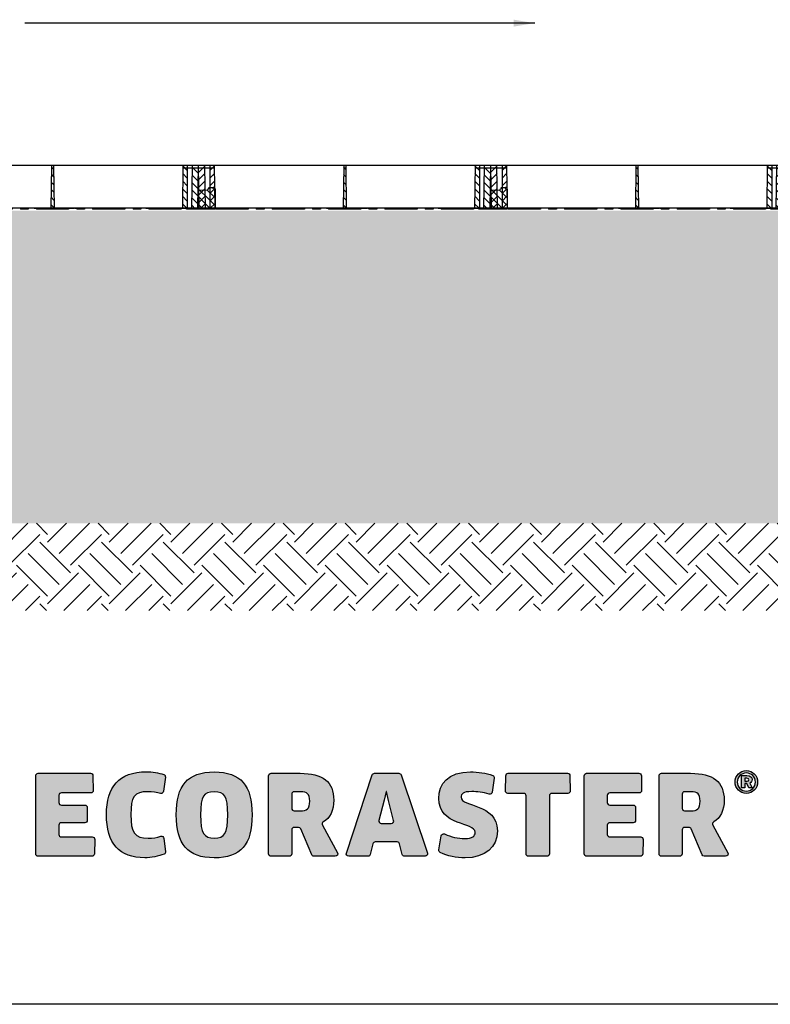
# Model space of a CAD drawing. Units: inches. Extents: x 33 to 169, y 192 to 291.
# Drawn here: x 51 to 84, y 192 to 236 of the extents above; entities that cross this region are included whole.
import ezdxf

# ---------------------------------------------------------------- set-up
doc = ezdxf.new("R2010")
doc.units = ezdxf.units.IN
doc.header["$MEASUREMENT"] = 0
doc.layers.get('0').update_dxf_attribs({"lineweight": 25, "true_color": 0x000000})
for name, color, linetype, lineweight, true_color in [('BASE', 7, 'Continuous', 25, 0x000000), ('ECORASTER', 7, 'Continuous', 25, 0x000000), ('IN SITU', 7, 'Continuous', 25, 0x000000), ('LOGO', 7, 'Continuous', 25, 0x000000), ('SUPPORT', 7, 'Continuous', 25, 0x000000)]:
    doc.layers.add(name, color=color, linetype=linetype, lineweight=lineweight, true_color=true_color)
doc.layers.add('BLOXX', color=7, linetype='Continuous', true_color=0x000000)
doc.styles.add('QCADDimTextStyle', font='txt')
doc.dimstyles.new('QCADDimStyle', dxfattribs={"dimscale": 0.314961, "dimtxt": 3, "dimasz": 3, "dimexe": 1.5, "dimexo": 1.5, "dimgap": 1.5, "dimtad": 1, "dimtoh": 1, "dimdec": 4, "dimzin": 0, "dimdsep": 46, "dimtxsty": 'QCADDimTextStyle', "dimcen": 0.09, "dimclrt": 7, "dimadec": 0, "dimazin": 0, "dimtfac": 1, "dimtdec": 4, "dimtofl": 0, "dimtmove": 0, "dimatfit": 3, "dimfxl": 1, "dimtolj": 1, "dimtzin": 0, "dimarcsym": 0})

# ---------------------------------------------------------------- blocks, each defined once
blk = doc.blocks.new('bloxx. x-sect single')
at = {"color": 0, "linetype": 'Continuous'}
for p, q in [((0, 0), (-13.178, 0)), ((-13.144, -1.929), (-13.178, 0)), ((-12.868, -1.929), (-12.902, 0)), ((-0.309, -1.929), (-0.276, 0)), ((-0.034, -1.929), (0, 0)), ((-12.468, -0.118), (-13.178, -0.118)), ((-6.542, -0.118), (-6.635, -0.118)), ((0, -0.118), (-0.71, -0.118)), ((-0.034, -1.929), (-13.144, -1.929)), ((-12.986, -1.969), (-12.986, -1.929)), ((-12.632, -1.969), (-12.986, -1.969)), ((-12.632, -1.969), (-12.632, -1.929)), ((-12.396, -1.929), (-12.396, -1.969)), ((-10.939, -1.969), (-12.396, -1.969)), ((-12.219, -1.969), (-12.219, -1.929)), ((-11.116, -1.969), (-11.116, -1.929)), ((-10.939, -1.929), (-10.939, -1.969)), ((-10.575, -1.929), (-10.575, -1.969)), ((-10.221, -1.969), (-10.575, -1.969)), ((-10.221, -1.929), (-10.221, -1.969)), ((-9.857, -1.929), (-9.857, -1.969)), ((-8.4, -1.969), (-9.856, -1.969)), ((-9.679, -1.969), (-9.679, -1.929)), ((-8.577, -1.969), (-8.577, -1.929)), ((-8.4, -1.929), (-8.4, -1.969)), ((-8.036, -1.929), (-8.036, -1.969)), ((-7.681, -1.969), (-8.036, -1.969)), ((-7.681, -1.929), (-7.681, -1.969)), ((-7.416, -1.929), (-7.416, -1.937)), ((-7.319, -1.937), (-7.416, -1.937)), ((-7.317, -1.929), (-7.317, -1.969)), ((-5.861, -1.969), (-7.317, -1.969)), ((-7.14, -1.969), (-7.14, -1.929)), ((-6.038, -1.969), (-6.038, -1.929)), ((-5.86, -1.929), (-5.86, -1.969)), ((-5.857, -1.929), (-5.857, -1.937)), ((-5.849, -1.937), (-5.857, -1.937)), ((-5.849, -1.929), (-5.849, -1.937)), ((-5.84, -1.929), (-5.84, -1.937)), ((-5.721, -1.937), (-5.84, -1.937)), ((-5.834, -1.929), (-5.834, -1.937)), ((-5.812, -1.929), (-5.812, -1.937)), ((-5.788, -1.929), (-5.788, -1.937)), ((-5.777, -1.929), (-5.777, -1.937)), ((-5.767, -1.929), (-5.767, -1.937)), ((-5.74, -1.929), (-5.74, -1.937)), ((-5.721, -1.929), (-5.721, -1.937)), ((-5.717, -1.929), (-5.717, -1.937)), ((-5.715, -1.929), (-5.715, -1.937)), ((-5.596, -1.937), (-5.715, -1.937)), ((-5.709, -1.929), (-5.709, -1.937)), ((-5.688, -1.929), (-5.688, -1.937)), ((-5.663, -1.929), (-5.663, -1.937)), ((-5.653, -1.929), (-5.653, -1.937)), ((-5.642, -1.929), (-5.642, -1.937)), ((-5.615, -1.929), (-5.615, -1.937)), ((-5.596, -1.929), (-5.596, -1.937)), ((-5.592, -1.929), (-5.592, -1.937)), ((-5.565, -1.929), (-5.565, -1.937)), ((-5.498, -1.937), (-5.565, -1.937)), ((-5.556, -1.929), (-5.556, -1.937)), ((-5.532, -1.929), (-5.532, -1.937)), ((-5.508, -1.929), (-5.508, -1.937)), ((-5.496, -1.929), (-5.496, -1.969)), ((-5.142, -1.969), (-5.496, -1.969)), ((-5.142, -1.929), (-5.142, -1.969)), ((-4.778, -1.929), (-4.778, -1.969)), ((-3.321, -1.969), (-4.778, -1.969)), ((-4.601, -1.969), (-4.601, -1.929)), ((-3.498, -1.969), (-3.498, -1.929)), ((-3.321, -1.929), (-3.321, -1.969)), ((-2.957, -1.929), (-2.957, -1.969)), ((-2.603, -1.969), (-2.957, -1.969)), ((-2.603, -1.929), (-2.603, -1.969)), ((-2.376, -1.929), (-2.376, -1.937)), ((-2.248, -1.937), (-2.376, -1.937)), ((-2.35, -1.929), (-2.35, -1.937)), ((-2.318, -1.929), (-2.318, -1.937)), ((-2.311, -1.929), (-2.311, -1.937)), ((-2.304, -1.929), (-2.304, -1.937)), ((-2.272, -1.929), (-2.272, -1.937)), ((-2.248, -1.929), (-2.248, -1.937)), ((-2.238, -1.929), (-2.238, -1.969)), ((-0.782, -1.969), (-2.238, -1.969)), ((-2.061, -1.969), (-2.061, -1.929)), ((-0.959, -1.969), (-0.959, -1.929)), ((-0.782, -1.929), (-0.782, -1.969)), ((-0.753, -1.937), (-0.782, -1.937)), ((-0.77, -1.929), (-0.77, -1.937)), ((-0.753, -1.929), (-0.753, -1.937)), ((-0.738, -1.929), (-0.738, -1.937)), ((-0.565, -1.937), (-0.738, -1.937)), ((-0.716, -1.929), (-0.716, -1.937)), ((-0.69, -1.929), (-0.69, -1.937)), ((-0.676, -1.929), (-0.676, -1.937)), ((-0.661, -1.929), (-0.661, -1.937)), ((-0.635, -1.929), (-0.635, -1.937)), ((-0.615, -1.929), (-0.615, -1.937)), ((-0.565, -1.929), (-0.565, -1.937)), ((-0.545, -1.969), (-0.545, -1.929)), ((-0.191, -1.969), (-0.545, -1.969)), ((-0.191, -1.969), (-0.191, -1.929))]:
    blk.add_line(p, q, dxfattribs=at)
at = {"color": 0}
for p, q in [((-12.902, -0.022), (-13.172, -0.293)), ((-12.896, -0.361), (-13.167, -0.632)), ((-12.463, -0.017), (-12.667, -0.221)), ((-12.465, -0.363), (-12.667, -0.566)), ((-6.639, -0.407), (-6.538, -0.508)), ((-6.635, -0.066), (-6.542, -0.158)), ((-0.714, -0.017), (-0.51, -0.221)), ((-0.714, -0.362), (-0.51, -0.566)), ((-0.283, -0.434), (-0.012, -0.705)), ((-0.277, -0.095), (-0.006, -0.366)), ((-12.89, -0.701), (-13.161, -0.971)), ((-12.46, -0.704), (-12.667, -0.911)), ((-6.643, -0.747), (-6.533, -0.857)), ((-0.717, -0.704), (-0.51, -0.911)), ((-0.289, -0.773), (0.746, -1.808)), ((-12.884, -1.04), (-13.155, -1.31)), ((-12.456, -1.045), (-12.667, -1.256)), ((-6.647, -1.088), (-6.529, -1.206)), ((-0.721, -1.045), (-0.51, -1.256)), ((-0.295, -1.112), (0.555, -1.962)), ((-0.019, -1.103), (0.404, -1.104)), ((0.386, -1.104), (0.746, -1.463)), ((0.513, -0.986), (0.66, -0.986)), ((0.614, -0.986), (0.746, -1.118)), ((0.746, -1.073), (0.746, -1.969)), ((-12.878, -1.379), (-13.149, -1.65)), ((-12.872, -1.718), (-13.083, -1.929)), ((-12.452, -1.386), (-12.667, -1.601)), ((-12.448, -1.727), (-12.65, -1.929)), ((-6.655, -1.77), (-6.52, -1.905)), ((-6.651, -1.429), (-6.525, -1.556)), ((-0.73, -1.727), (-0.527, -1.929)), ((-0.726, -1.386), (-0.51, -1.601)), ((-0.301, -1.451), (0.21, -1.962)), ((-0.307, -1.79), (-0.135, -1.962))]:
    blk.add_line(p, q, dxfattribs=at)
for centre, radius, start, end in [((0.357, -1.038), 0.08, 305.59, 350.347), ((0.514, -1.065), 0.0784, 90.2465, 170.4683), ((0.668, -1.065), 0.0787, 354.3348, 95.6676)]:
    blk.add_arc(centre, radius, start, end, dxfattribs=at)
at = {"layer": 'BLOXX', "color": 0, "ltscale": 10}
for points in [[(-12.667, 0), (-12.667, -1.929)], [(-12.469, 0), (-12.445, -1.929)], [(-6.634, 0), (-6.657, -1.929)], [(-6.544, 0), (-6.52, -1.929)], [(-0.709, 0), (-0.732, -1.929)], [(-0.51, 0), (-0.51, -1.929)], [(0.746, -1.969), (-0.191, -1.969)]]:
    blk.add_lwpolyline(points, dxfattribs=at)
blk = doc.blocks.new('Block_0')
at = {"layer": 'ECORASTER', "true_color": 0x4d4d4c, "transparency": 33554687}
h = blk.add_hatch(color=59, dxfattribs=at)
edge = h.paths.add_edge_path(flags=0)
edge.add_spline(control_points=[(3.7682, -0.0926), (3.7457, -0.0926), (3.7271, -0.074), (3.7271, -0.0518), (3.7271, -0.0291), (3.7457, -0.011), (3.7682, -0.011), (3.7907, -0.011), (3.809, -0.0291), (3.809, -0.0518), (3.809, -0.074), (3.7907, -0.0926), (3.7682, -0.0926)], knot_values=[0, 0, 0, 0, 1, 1, 1, 2, 2, 2, 3, 3, 3, 4, 4, 4, 4], degree=3, periodic=0)
edge = h.paths.add_edge_path(flags=0)
edge.add_spline(control_points=[(3.7682, 0), (3.74, 0), (3.7172, -0.0233), (3.7172, -0.0518), (3.7172, -0.08), (3.74, -0.1031), (3.7682, -0.1031), (3.7961, -0.1031), (3.8189, -0.08), (3.8189, -0.0518), (3.8189, -0.0233), (3.7961, 0), (3.7682, 0)], knot_values=[0, 0, 0, 0, 1, 1, 1, 2, 2, 2, 3, 3, 3, 4, 4, 4, 4], degree=3, periodic=0)
h = blk.add_hatch(color=59, dxfattribs=at)
edge = h.paths.add_edge_path(flags=0)
edge.add_spline(control_points=[(0.5746, -0.3867), (0.5746, -0.3867), (0.8169, -0.3867), (0.8169, -0.3867), (0.8229, -0.3867), (0.8277, -0.382), (0.8279, -0.376), (0.8279, -0.376), (0.8294, -0.3106), (0.8294, -0.3106), (0.8295, -0.3044), (0.8246, -0.2994), (0.8184, -0.2994), (0.8184, -0.2994), (0.6789, -0.2994), (0.6789, -0.2994), (0.6728, -0.2994), (0.6679, -0.2945), (0.6679, -0.2884), (0.6679, -0.2884), (0.6679, -0.2465), (0.6679, -0.2465), (0.6679, -0.2404), (0.6728, -0.2355), (0.6789, -0.2355), (0.6789, -0.2355), (0.7847, -0.2355), (0.7847, -0.2355), (0.7908, -0.2355), (0.7957, -0.2306), (0.7957, -0.2246), (0.7957, -0.2246), (0.7957, -0.1666), (0.7957, -0.1666), (0.7957, -0.1606), (0.7908, -0.1557), (0.7847, -0.1557), (0.7847, -0.1557), (0.6789, -0.1557), (0.6789, -0.1557), (0.6728, -0.1557), (0.6679, -0.1508), (0.6679, -0.1447), (0.6679, -0.1447), (0.6679, -0.1117), (0.6679, -0.1117), (0.6679, -0.1057), (0.6728, -0.1008), (0.6789, -0.1008), (0.6789, -0.1008), (0.8115, -0.1008), (0.8115, -0.1008), (0.8176, -0.1008), (0.8226, -0.0958), (0.8224, -0.0896), (0.8224, -0.0896), (0.8213, -0.0232), (0.8213, -0.0232), (0.8212, -0.0172), (0.8163, -0.0124), (0.8104, -0.0124), (0.8104, -0.0124), (0.5746, -0.0124), (0.5746, -0.0124), (0.5685, -0.0124), (0.5636, -0.0173), (0.5636, -0.0234), (0.5636, -0.0234), (0.5636, -0.3758), (0.5636, -0.3758), (0.5636, -0.3818), (0.5685, -0.3867), (0.5746, -0.3867)], knot_values=[0, 0, 0, 0, 1, 1, 1, 2, 2, 2, 3, 3, 3, 4, 4, 4, 5, 5, 5, 6, 6, 6, 7, 7, 7, 8, 8, 8, 9, 9, 9, 10, 10, 10, 11, 11, 11, 12, 12, 12, 13, 13, 13, 14, 14, 14, 15, 15, 15, 16, 16, 16, 17, 17, 17, 18, 18, 18, 19, 19, 19, 20, 20, 20, 21, 21, 21, 22, 22, 22, 23, 23, 23, 24, 24, 24, 24], degree=3, periodic=0)
h = blk.add_hatch(color=59, dxfattribs=at)
edge = h.paths.add_edge_path(flags=0)
edge.add_spline(control_points=[(1.1271, -0.2966), (1.1099, -0.3022), (1.0905, -0.3054), (1.0702, -0.3054), (1.0088, -0.3054), (0.9923, -0.2814), (0.9923, -0.1981), (0.9923, -0.1192), (1.0073, -0.0953), (1.0687, -0.0953), (1.0903, -0.0953), (1.1099, -0.0985), (1.1267, -0.1028), (1.133, -0.1045), (1.1393, -0.1001), (1.1401, -0.0936), (1.1401, -0.0936), (1.1479, -0.0292), (1.1479, -0.0292), (1.1486, -0.0241), (1.1456, -0.0191), (1.1407, -0.0175), (1.1185, -0.0105), (1.0882, -0.0055), (1.0622, -0.0055), (0.9379, -0.0055), (0.8825, -0.0748), (0.8825, -0.1976), (0.8825, -0.3303), (0.9399, -0.3937), (1.0552, -0.3937), (1.0846, -0.3937), (1.1172, -0.3871), (1.1424, -0.377), (1.147, -0.3752), (1.1496, -0.3704), (1.149, -0.3655), (1.149, -0.3655), (1.1413, -0.306), (1.1413, -0.306), (1.1405, -0.2991), (1.1336, -0.2944), (1.1271, -0.2966)], knot_values=[0, 0, 0, 0, 1, 1, 1, 2, 2, 2, 3, 3, 3, 4, 4, 4, 5, 5, 5, 6, 6, 6, 7, 7, 7, 8, 8, 8, 9, 9, 9, 10, 10, 10, 11, 11, 11, 12, 12, 12, 13, 13, 13, 14, 14, 14, 14], degree=3, periodic=0)
h = blk.add_hatch(color=59, dxfattribs=at)
edge = h.paths.add_edge_path(flags=0)
edge.add_spline(control_points=[(1.3676, -0.0963), (1.4155, -0.0963), (1.4295, -0.1147), (1.4295, -0.1996), (1.4295, -0.2839), (1.415, -0.3044), (1.3686, -0.3044), (1.3217, -0.3044), (1.3067, -0.2844), (1.3067, -0.1996), (1.3067, -0.1152), (1.3212, -0.0963), (1.3676, -0.0963)], knot_values=[0, 0, 0, 0, 1, 1, 1, 2, 2, 2, 3, 3, 3, 4, 4, 4, 4], degree=3, periodic=0)
edge = h.paths.add_edge_path(flags=0)
edge.add_spline(control_points=[(1.3681, -0.3937), (1.4884, -0.3937), (1.5392, -0.3343), (1.5392, -0.1996), (1.5392, -0.0678), (1.4884, -0.0065), (1.3681, -0.0065), (1.2478, -0.0065), (1.1969, -0.0678), (1.1969, -0.1996), (1.1969, -0.3313), (1.2493, -0.3937), (1.3681, -0.3937)], knot_values=[0, 0, 0, 0, 1, 1, 1, 2, 2, 2, 3, 3, 3, 4, 4, 4, 4], degree=3, periodic=0)
h = blk.add_hatch(color=59, dxfattribs=at)
edge = h.paths.add_edge_path(flags=0)
edge.add_spline(control_points=[(1.7563, -0.1816), (1.7563, -0.1816), (1.7289, -0.1816), (1.7289, -0.1816), (1.7228, -0.1816), (1.7179, -0.1767), (1.7179, -0.1707), (1.7179, -0.1707), (1.7179, -0.1067), (1.7179, -0.1067), (1.7179, -0.1007), (1.7228, -0.0958), (1.7289, -0.0958), (1.7289, -0.0958), (1.7573, -0.0958), (1.7573, -0.0958), (1.7883, -0.0958), (1.7988, -0.1048), (1.7988, -0.1377), (1.7988, -0.1741), (1.7873, -0.1816), (1.7563, -0.1816)], knot_values=[0, 0, 0, 0, 1, 1, 1, 2, 2, 2, 3, 3, 3, 4, 4, 4, 5, 5, 5, 6, 6, 6, 7, 7, 7, 7], degree=3, periodic=0)
edge = h.paths.add_edge_path(flags=0)
edge.add_spline(control_points=[(1.9238, -0.3706), (1.9238, -0.3706), (1.8565, -0.246), (1.8565, -0.246), (1.8538, -0.241), (1.8553, -0.2344), (1.8604, -0.2316), (1.8906, -0.2147), (1.9075, -0.1792), (1.9075, -0.1337), (1.9075, -0.0499), (1.8566, -0.0124), (1.7563, -0.0124), (1.7563, -0.0124), (1.6246, -0.0124), (1.6246, -0.0124), (1.6185, -0.0124), (1.6136, -0.0173), (1.6136, -0.0234), (1.6136, -0.0234), (1.6136, -0.3758), (1.6136, -0.3758), (1.6136, -0.3818), (1.6185, -0.3867), (1.6246, -0.3867), (1.6246, -0.3867), (1.707, -0.3867), (1.707, -0.3867), (1.713, -0.3867), (1.7179, -0.3818), (1.7179, -0.3758), (1.7179, -0.3758), (1.7179, -0.2674), (1.7179, -0.2674), (1.7179, -0.2614), (1.7228, -0.2565), (1.7289, -0.2565), (1.7289, -0.2565), (1.7486, -0.2565), (1.7486, -0.2565), (1.753, -0.2565), (1.7569, -0.2591), (1.7586, -0.2632), (1.7586, -0.2632), (1.8079, -0.38), (1.8079, -0.38), (1.8096, -0.3841), (1.8136, -0.3867), (1.818, -0.3867), (1.818, -0.3867), (1.9141, -0.3867), (1.9141, -0.3867), (1.9224, -0.3867), (1.9277, -0.3779), (1.9238, -0.3706)], knot_values=[0, 0, 0, 0, 1, 1, 1, 2, 2, 2, 3, 3, 3, 4, 4, 4, 5, 5, 5, 6, 6, 6, 7, 7, 7, 8, 8, 8, 9, 9, 9, 10, 10, 10, 11, 11, 11, 12, 12, 12, 13, 13, 13, 14, 14, 14, 15, 15, 15, 16, 16, 16, 17, 17, 17, 18, 18, 18, 18], degree=3, periodic=0)
h = blk.add_hatch(color=59, dxfattribs=at)
edge = h.paths.add_edge_path(flags=0)
edge.add_spline(control_points=[(2.1669, -0.239), (2.1669, -0.239), (2.1217, -0.239), (2.1217, -0.239), (2.1146, -0.239), (2.1094, -0.2323), (2.1111, -0.2253), (2.1111, -0.2253), (2.1346, -0.1342), (2.1346, -0.1342), (2.1346, -0.1342), (2.1441, -0.0948), (2.1441, -0.0948), (2.1441, -0.0948), (2.1456, -0.0948), (2.1456, -0.0948), (2.1456, -0.0948), (2.1545, -0.1347), (2.1545, -0.1347), (2.1545, -0.1347), (2.1775, -0.2254), (2.1775, -0.2254), (2.1793, -0.2323), (2.1741, -0.239), (2.1669, -0.239)], knot_values=[0, 0, 0, 0, 1, 1, 1, 2, 2, 2, 3, 3, 3, 4, 4, 4, 5, 5, 5, 6, 6, 6, 7, 7, 7, 8, 8, 8, 8], degree=3, periodic=0)
edge = h.paths.add_edge_path(flags=0)
edge.add_spline(control_points=[(2.211, -0.0199), (2.2094, -0.0154), (2.2053, -0.0124), (2.2006, -0.0124), (2.2006, -0.0124), (2.0916, -0.0124), (2.0916, -0.0124), (2.0869, -0.0124), (2.0827, -0.0155), (2.0812, -0.0199), (2.0812, -0.0199), (1.9642, -0.3723), (1.9642, -0.3723), (1.9618, -0.3794), (1.9671, -0.3867), (1.9746, -0.3867), (1.9746, -0.3867), (2.0612, -0.3867), (2.0612, -0.3867), (2.0662, -0.3867), (2.0706, -0.3833), (2.0718, -0.3785), (2.0718, -0.3785), (2.0841, -0.3306), (2.0841, -0.3306), (2.0853, -0.3257), (2.0897, -0.3223), (2.0947, -0.3223), (2.0947, -0.3223), (2.1935, -0.3223), (2.1935, -0.3223), (2.1985, -0.3223), (2.2028, -0.3257), (2.2041, -0.3306), (2.2041, -0.3306), (2.2163, -0.3785), (2.2163, -0.3785), (2.2176, -0.3833), (2.2219, -0.3867), (2.2269, -0.3867), (2.2269, -0.3867), (2.3194, -0.3867), (2.3194, -0.3867), (2.3269, -0.3867), (2.3322, -0.3794), (2.3298, -0.3723), (2.3298, -0.3723), (2.211, -0.0199), (2.211, -0.0199)], knot_values=[0, 0, 0, 0, 1, 1, 1, 2, 2, 2, 3, 3, 3, 4, 4, 4, 5, 5, 5, 6, 6, 6, 7, 7, 7, 8, 8, 8, 9, 9, 9, 10, 10, 10, 11, 11, 11, 12, 12, 12, 13, 13, 13, 14, 14, 14, 15, 15, 15, 16, 16, 16, 16], degree=3, periodic=0)
h = blk.add_hatch(color=59, dxfattribs=at)
edge = h.paths.add_edge_path(flags=0)
edge.add_spline(control_points=[(2.4814, -0.1202), (2.4814, -0.1058), (2.4894, -0.0948), (2.5298, -0.0948), (2.553, -0.0948), (2.5804, -0.0986), (2.6087, -0.106), (2.615, -0.1076), (2.6215, -0.1035), (2.6224, -0.097), (2.6224, -0.097), (2.6314, -0.0338), (2.6314, -0.0338), (2.6321, -0.0286), (2.6292, -0.0236), (2.6243, -0.0219), (2.595, -0.0118), (2.5579, -0.006), (2.5238, -0.006), (2.4235, -0.006), (2.3811, -0.0599), (2.3811, -0.1257), (2.3811, -0.252), (2.5453, -0.2325), (2.5453, -0.2784), (2.5453, -0.2969), (2.5323, -0.3069), (2.4989, -0.3069), (2.4672, -0.3069), (2.4366, -0.2993), (2.4069, -0.2862), (2.4002, -0.2832), (2.3925, -0.2872), (2.3914, -0.2944), (2.3914, -0.2944), (2.3818, -0.3582), (2.3818, -0.3582), (2.3811, -0.363), (2.3835, -0.3678), (2.3879, -0.3698), (2.4204, -0.3851), (2.4595, -0.3937), (2.4999, -0.3937), (2.5902, -0.3937), (2.6451, -0.3468), (2.6451, -0.2719), (2.6451, -0.1457), (2.4814, -0.1666), (2.4814, -0.1202)], knot_values=[0, 0, 0, 0, 1, 1, 1, 2, 2, 2, 3, 3, 3, 4, 4, 4, 5, 5, 5, 6, 6, 6, 7, 7, 7, 8, 8, 8, 9, 9, 9, 10, 10, 10, 11, 11, 11, 12, 12, 12, 13, 13, 13, 14, 14, 14, 15, 15, 15, 16, 16, 16, 16], degree=3, periodic=0)
h = blk.add_hatch(color=59, dxfattribs=at)
edge = h.paths.add_edge_path(flags=0)
edge.add_spline(control_points=[(2.9613, -0.0124), (2.9613, -0.0124), (2.6942, -0.0124), (2.6942, -0.0124), (2.6883, -0.0124), (2.6834, -0.0172), (2.6833, -0.0231), (2.6833, -0.0231), (2.6818, -0.0916), (2.6818, -0.0916), (2.6816, -0.0977), (2.6866, -0.1028), (2.6927, -0.1028), (2.6927, -0.1028), (2.7639, -0.1028), (2.7639, -0.1028), (2.77, -0.1028), (2.7749, -0.1077), (2.7749, -0.1137), (2.7749, -0.1137), (2.7749, -0.3758), (2.7749, -0.3758), (2.7749, -0.3818), (2.7798, -0.3867), (2.7858, -0.3867), (2.7858, -0.3867), (2.8692, -0.3867), (2.8692, -0.3867), (2.8752, -0.3867), (2.8801, -0.3818), (2.8801, -0.3758), (2.8801, -0.3758), (2.8801, -0.1137), (2.8801, -0.1137), (2.8801, -0.1077), (2.885, -0.1028), (2.8911, -0.1028), (2.8911, -0.1028), (2.9628, -0.1028), (2.9628, -0.1028), (2.9689, -0.1028), (2.9739, -0.0977), (2.9737, -0.0916), (2.9737, -0.0916), (2.9722, -0.0231), (2.9722, -0.0231), (2.9721, -0.0172), (2.9672, -0.0124), (2.9613, -0.0124)], knot_values=[0, 0, 0, 0, 1, 1, 1, 2, 2, 2, 3, 3, 3, 4, 4, 4, 5, 5, 5, 6, 6, 6, 7, 7, 7, 8, 8, 8, 9, 9, 9, 10, 10, 10, 11, 11, 11, 12, 12, 12, 13, 13, 13, 14, 14, 14, 15, 15, 15, 16, 16, 16, 16], degree=3, periodic=0)
h = blk.add_hatch(color=59, dxfattribs=at)
edge = h.paths.add_edge_path(flags=0)
edge.add_spline(control_points=[(3.2916, -0.2994), (3.2916, -0.2994), (3.1521, -0.2994), (3.1521, -0.2994), (3.146, -0.2994), (3.1411, -0.2945), (3.1411, -0.2884), (3.1411, -0.2884), (3.1411, -0.2465), (3.1411, -0.2465), (3.1411, -0.2404), (3.146, -0.2355), (3.1521, -0.2355), (3.1521, -0.2355), (3.2579, -0.2355), (3.2579, -0.2355), (3.264, -0.2355), (3.2689, -0.2306), (3.2689, -0.2246), (3.2689, -0.2246), (3.2689, -0.1666), (3.2689, -0.1666), (3.2689, -0.1606), (3.264, -0.1557), (3.2579, -0.1557), (3.2579, -0.1557), (3.1521, -0.1557), (3.1521, -0.1557), (3.146, -0.1557), (3.1411, -0.1508), (3.1411, -0.1447), (3.1411, -0.1447), (3.1411, -0.1117), (3.1411, -0.1117), (3.1411, -0.1057), (3.146, -0.1008), (3.1521, -0.1008), (3.1521, -0.1008), (3.2847, -0.1008), (3.2847, -0.1008), (3.2908, -0.1008), (3.2957, -0.0958), (3.2956, -0.0896), (3.2956, -0.0896), (3.2945, -0.0232), (3.2945, -0.0232), (3.2944, -0.0172), (3.2895, -0.0124), (3.2836, -0.0124), (3.2836, -0.0124), (3.0478, -0.0124), (3.0478, -0.0124), (3.0417, -0.0124), (3.0368, -0.0173), (3.0368, -0.0234), (3.0368, -0.0234), (3.0368, -0.3758), (3.0368, -0.3758), (3.0368, -0.3818), (3.0417, -0.3867), (3.0478, -0.3867), (3.0478, -0.3867), (3.2901, -0.3867), (3.2901, -0.3867), (3.2961, -0.3867), (3.3009, -0.382), (3.3011, -0.376), (3.3011, -0.376), (3.3026, -0.3106), (3.3026, -0.3106), (3.3027, -0.3044), (3.2978, -0.2994), (3.2916, -0.2994)], knot_values=[0, 0, 0, 0, 1, 1, 1, 2, 2, 2, 3, 3, 3, 4, 4, 4, 5, 5, 5, 6, 6, 6, 7, 7, 7, 8, 8, 8, 9, 9, 9, 10, 10, 10, 11, 11, 11, 12, 12, 12, 13, 13, 13, 14, 14, 14, 15, 15, 15, 16, 16, 16, 17, 17, 17, 18, 18, 18, 19, 19, 19, 20, 20, 20, 21, 21, 21, 22, 22, 22, 23, 23, 23, 24, 24, 24, 24], degree=3, periodic=0)
h = blk.add_hatch(color=59, dxfattribs=at)
edge = h.paths.add_edge_path(flags=0)
edge.add_spline(control_points=[(3.5169, -0.1816), (3.5169, -0.1816), (3.4894, -0.1816), (3.4894, -0.1816), (3.4834, -0.1816), (3.4785, -0.1767), (3.4785, -0.1707), (3.4785, -0.1707), (3.4785, -0.1067), (3.4785, -0.1067), (3.4785, -0.1007), (3.4834, -0.0958), (3.4894, -0.0958), (3.4894, -0.0958), (3.5179, -0.0958), (3.5179, -0.0958), (3.5488, -0.0958), (3.5593, -0.1048), (3.5593, -0.1377), (3.5593, -0.1741), (3.5478, -0.1816), (3.5169, -0.1816)], knot_values=[0, 0, 0, 0, 1, 1, 1, 2, 2, 2, 3, 3, 3, 4, 4, 4, 5, 5, 5, 6, 6, 6, 7, 7, 7, 7], degree=3, periodic=0)
edge = h.paths.add_edge_path(flags=0)
edge.add_spline(control_points=[(3.6171, -0.246), (3.6144, -0.241), (3.6159, -0.2344), (3.6209, -0.2316), (3.6511, -0.2147), (3.6681, -0.1792), (3.6681, -0.1337), (3.6681, -0.0499), (3.6172, -0.0124), (3.5169, -0.0124), (3.5169, -0.0124), (3.3851, -0.0124), (3.3851, -0.0124), (3.3791, -0.0124), (3.3742, -0.0173), (3.3742, -0.0234), (3.3742, -0.0234), (3.3742, -0.3758), (3.3742, -0.3758), (3.3742, -0.3818), (3.3791, -0.3867), (3.3851, -0.3867), (3.3851, -0.3867), (3.4675, -0.3867), (3.4675, -0.3867), (3.4736, -0.3867), (3.4785, -0.3818), (3.4785, -0.3758), (3.4785, -0.3758), (3.4785, -0.2674), (3.4785, -0.2674), (3.4785, -0.2614), (3.4834, -0.2565), (3.4894, -0.2565), (3.4894, -0.2565), (3.5091, -0.2565), (3.5091, -0.2565), (3.5135, -0.2565), (3.5175, -0.2591), (3.5192, -0.2632), (3.5192, -0.2632), (3.5685, -0.38), (3.5685, -0.38), (3.5702, -0.3841), (3.5741, -0.3867), (3.5785, -0.3867), (3.5785, -0.3867), (3.6747, -0.3867), (3.6747, -0.3867), (3.683, -0.3867), (3.6883, -0.3779), (3.6843, -0.3706), (3.6843, -0.3706), (3.6171, -0.246), (3.6171, -0.246)], knot_values=[0, 0, 0, 0, 1, 1, 1, 2, 2, 2, 3, 3, 3, 4, 4, 4, 5, 5, 5, 6, 6, 6, 7, 7, 7, 8, 8, 8, 9, 9, 9, 10, 10, 10, 11, 11, 11, 12, 12, 12, 13, 13, 13, 14, 14, 14, 15, 15, 15, 16, 16, 16, 17, 17, 17, 18, 18, 18, 18], degree=3, periodic=0)
h = blk.add_hatch(color=59, dxfattribs=at)
edge = h.paths.add_edge_path(flags=0)
edge.add_spline(control_points=[(3.7717, -0.0482), (3.7717, -0.0482), (3.7605, -0.0482), (3.7605, -0.0482), (3.7605, -0.0482), (3.7605, -0.0351), (3.7605, -0.0351), (3.7605, -0.0351), (3.7709, -0.0351), (3.7709, -0.0351), (3.777, -0.0351), (3.7794, -0.0376), (3.7794, -0.0417), (3.7794, -0.0455), (3.777, -0.0482), (3.7717, -0.0482)], knot_values=[0, 0, 0, 0, 1, 1, 1, 2, 2, 2, 3, 3, 3, 4, 4, 4, 5, 5, 5, 5], degree=3, periodic=0)
edge = h.paths.add_edge_path(flags=0)
edge.add_spline(control_points=[(3.7937, -0.0408), (3.7937, -0.0301), (3.7874, -0.0227), (3.7706, -0.0227), (3.7706, -0.0227), (3.7457, -0.0227), (3.7457, -0.0227), (3.7457, -0.0227), (3.7457, -0.0784), (3.7457, -0.0784), (3.7457, -0.0784), (3.7605, -0.0784), (3.7605, -0.0784), (3.7605, -0.0784), (3.7605, -0.0581), (3.7605, -0.0581), (3.7605, -0.0581), (3.7701, -0.0581), (3.7701, -0.0581), (3.7701, -0.0581), (3.7791, -0.0784), (3.7791, -0.0784), (3.7791, -0.0784), (3.7948, -0.0784), (3.7948, -0.0784), (3.7948, -0.0784), (3.7838, -0.0562), (3.7838, -0.0562), (3.7904, -0.0537), (3.7937, -0.0477), (3.7937, -0.0408)], knot_values=[0, 0, 0, 0, 1, 1, 1, 2, 2, 2, 3, 3, 3, 4, 4, 4, 5, 5, 5, 6, 6, 6, 7, 7, 7, 8, 8, 8, 9, 9, 9, 10, 10, 10, 10], degree=3, periodic=0)
at = {"layer": 'ECORASTER'}
for points, knots in [([(3.7682, 0), (3.74, 0), (3.7172, -0.0233), (3.7172, -0.0518), (3.7172, -0.08), (3.74, -0.1031), (3.7682, -0.1031), (3.7961, -0.1031), (3.8189, -0.08), (3.8189, -0.0518), (3.8189, -0.0233), (3.7961, 0), (3.7682, 0)], [0, 0, 0, 0, 1, 1, 1, 2, 2, 2, 3, 3, 3, 4, 4, 4, 4]), ([(0.5746, -0.3867), (0.5746, -0.3867), (0.8169, -0.3867), (0.8169, -0.3867), (0.8229, -0.3867), (0.8277, -0.382), (0.8279, -0.376), (0.8279, -0.376), (0.8294, -0.3106), (0.8294, -0.3106), (0.8295, -0.3044), (0.8246, -0.2994), (0.8184, -0.2994), (0.8184, -0.2994), (0.6789, -0.2994), (0.6789, -0.2994), (0.6728, -0.2994), (0.6679, -0.2945), (0.6679, -0.2884), (0.6679, -0.2884), (0.6679, -0.2465), (0.6679, -0.2465), (0.6679, -0.2404), (0.6728, -0.2355), (0.6789, -0.2355), (0.6789, -0.2355), (0.7847, -0.2355), (0.7847, -0.2355), (0.7908, -0.2355), (0.7957, -0.2306), (0.7957, -0.2246), (0.7957, -0.2246), (0.7957, -0.1666), (0.7957, -0.1666), (0.7957, -0.1606), (0.7908, -0.1557), (0.7847, -0.1557), (0.7847, -0.1557), (0.6789, -0.1557), (0.6789, -0.1557), (0.6728, -0.1557), (0.6679, -0.1508), (0.6679, -0.1447), (0.6679, -0.1447), (0.6679, -0.1117), (0.6679, -0.1117), (0.6679, -0.1057), (0.6728, -0.1008), (0.6789, -0.1008), (0.6789, -0.1008), (0.8115, -0.1008), (0.8115, -0.1008), (0.8176, -0.1008), (0.8226, -0.0958), (0.8224, -0.0896), (0.8224, -0.0896), (0.8213, -0.0232), (0.8213, -0.0232), (0.8212, -0.0172), (0.8163, -0.0124), (0.8104, -0.0124), (0.8104, -0.0124), (0.5746, -0.0124), (0.5746, -0.0124), (0.5685, -0.0124), (0.5636, -0.0173), (0.5636, -0.0234), (0.5636, -0.0234), (0.5636, -0.3758), (0.5636, -0.3758), (0.5636, -0.3818), (0.5685, -0.3867), (0.5746, -0.3867)], [0, 0, 0, 0, 1, 1, 1, 2, 2, 2, 3, 3, 3, 4, 4, 4, 5, 5, 5, 6, 6, 6, 7, 7, 7, 8, 8, 8, 9, 9, 9, 10, 10, 10, 11, 11, 11, 12, 12, 12, 13, 13, 13, 14, 14, 14, 15, 15, 15, 16, 16, 16, 17, 17, 17, 18, 18, 18, 19, 19, 19, 20, 20, 20, 21, 21, 21, 22, 22, 22, 23, 23, 23, 24, 24, 24, 24]), ([(1.1271, -0.2966), (1.1099, -0.3022), (1.0905, -0.3054), (1.0702, -0.3054), (1.0088, -0.3054), (0.9923, -0.2814), (0.9923, -0.1981), (0.9923, -0.1192), (1.0073, -0.0953), (1.0687, -0.0953), (1.0903, -0.0953), (1.1099, -0.0985), (1.1267, -0.1028), (1.133, -0.1045), (1.1393, -0.1001), (1.1401, -0.0936), (1.1401, -0.0936), (1.1479, -0.0292), (1.1479, -0.0292), (1.1486, -0.0241), (1.1456, -0.0191), (1.1407, -0.0175), (1.1185, -0.0105), (1.0882, -0.0055), (1.0622, -0.0055), (0.9379, -0.0055), (0.8825, -0.0748), (0.8825, -0.1976), (0.8825, -0.3303), (0.9399, -0.3937), (1.0552, -0.3937), (1.0846, -0.3937), (1.1172, -0.3871), (1.1424, -0.377), (1.147, -0.3752), (1.1496, -0.3704), (1.149, -0.3655), (1.149, -0.3655), (1.1413, -0.306), (1.1413, -0.306), (1.1405, -0.2991), (1.1336, -0.2944), (1.1271, -0.2966)], [0, 0, 0, 0, 1, 1, 1, 2, 2, 2, 3, 3, 3, 4, 4, 4, 5, 5, 5, 6, 6, 6, 7, 7, 7, 8, 8, 8, 9, 9, 9, 10, 10, 10, 11, 11, 11, 12, 12, 12, 13, 13, 13, 14, 14, 14, 14]), ([(1.3681, -0.3937), (1.4884, -0.3937), (1.5392, -0.3343), (1.5392, -0.1996), (1.5392, -0.0678), (1.4884, -0.0065), (1.3681, -0.0065), (1.2478, -0.0065), (1.1969, -0.0678), (1.1969, -0.1996), (1.1969, -0.3313), (1.2493, -0.3937), (1.3681, -0.3937)], [0, 0, 0, 0, 1, 1, 1, 2, 2, 2, 3, 3, 3, 4, 4, 4, 4]), ([(1.9238, -0.3706), (1.9238, -0.3706), (1.8565, -0.246), (1.8565, -0.246), (1.8538, -0.241), (1.8553, -0.2344), (1.8604, -0.2316), (1.8906, -0.2147), (1.9075, -0.1792), (1.9075, -0.1337), (1.9075, -0.0499), (1.8566, -0.0124), (1.7563, -0.0124), (1.7563, -0.0124), (1.6246, -0.0124), (1.6246, -0.0124), (1.6185, -0.0124), (1.6136, -0.0173), (1.6136, -0.0234), (1.6136, -0.0234), (1.6136, -0.3758), (1.6136, -0.3758), (1.6136, -0.3818), (1.6185, -0.3867), (1.6246, -0.3867), (1.6246, -0.3867), (1.707, -0.3867), (1.707, -0.3867), (1.713, -0.3867), (1.7179, -0.3818), (1.7179, -0.3758), (1.7179, -0.3758), (1.7179, -0.2674), (1.7179, -0.2674), (1.7179, -0.2614), (1.7228, -0.2565), (1.7289, -0.2565), (1.7289, -0.2565), (1.7486, -0.2565), (1.7486, -0.2565), (1.753, -0.2565), (1.7569, -0.2591), (1.7586, -0.2632), (1.7586, -0.2632), (1.8079, -0.38), (1.8079, -0.38), (1.8096, -0.3841), (1.8136, -0.3867), (1.818, -0.3867), (1.818, -0.3867), (1.9141, -0.3867), (1.9141, -0.3867), (1.9224, -0.3867), (1.9277, -0.3779), (1.9238, -0.3706)], [0, 0, 0, 0, 1, 1, 1, 2, 2, 2, 3, 3, 3, 4, 4, 4, 5, 5, 5, 6, 6, 6, 7, 7, 7, 8, 8, 8, 9, 9, 9, 10, 10, 10, 11, 11, 11, 12, 12, 12, 13, 13, 13, 14, 14, 14, 15, 15, 15, 16, 16, 16, 17, 17, 17, 18, 18, 18, 18]), ([(2.211, -0.0199), (2.2094, -0.0154), (2.2053, -0.0124), (2.2006, -0.0124), (2.2006, -0.0124), (2.0916, -0.0124), (2.0916, -0.0124), (2.0869, -0.0124), (2.0827, -0.0155), (2.0812, -0.0199), (2.0812, -0.0199), (1.9642, -0.3723), (1.9642, -0.3723), (1.9618, -0.3794), (1.9671, -0.3867), (1.9746, -0.3867), (1.9746, -0.3867), (2.0612, -0.3867), (2.0612, -0.3867), (2.0662, -0.3867), (2.0706, -0.3833), (2.0718, -0.3785), (2.0718, -0.3785), (2.0841, -0.3306), (2.0841, -0.3306), (2.0853, -0.3257), (2.0897, -0.3223), (2.0947, -0.3223), (2.0947, -0.3223), (2.1935, -0.3223), (2.1935, -0.3223), (2.1985, -0.3223), (2.2028, -0.3257), (2.2041, -0.3306), (2.2041, -0.3306), (2.2163, -0.3785), (2.2163, -0.3785), (2.2176, -0.3833), (2.2219, -0.3867), (2.2269, -0.3867), (2.2269, -0.3867), (2.3194, -0.3867), (2.3194, -0.3867), (2.3269, -0.3867), (2.3322, -0.3794), (2.3298, -0.3723), (2.3298, -0.3723), (2.211, -0.0199), (2.211, -0.0199)], [0, 0, 0, 0, 1, 1, 1, 2, 2, 2, 3, 3, 3, 4, 4, 4, 5, 5, 5, 6, 6, 6, 7, 7, 7, 8, 8, 8, 9, 9, 9, 10, 10, 10, 11, 11, 11, 12, 12, 12, 13, 13, 13, 14, 14, 14, 15, 15, 15, 16, 16, 16, 16]), ([(2.4814, -0.1202), (2.4814, -0.1058), (2.4894, -0.0948), (2.5298, -0.0948), (2.553, -0.0948), (2.5804, -0.0986), (2.6087, -0.106), (2.615, -0.1076), (2.6215, -0.1035), (2.6224, -0.097), (2.6224, -0.097), (2.6314, -0.0338), (2.6314, -0.0338), (2.6321, -0.0286), (2.6292, -0.0236), (2.6243, -0.0219), (2.595, -0.0118), (2.5579, -0.006), (2.5238, -0.006), (2.4235, -0.006), (2.3811, -0.0599), (2.3811, -0.1257), (2.3811, -0.252), (2.5453, -0.2325), (2.5453, -0.2784), (2.5453, -0.2969), (2.5323, -0.3069), (2.4989, -0.3069), (2.4672, -0.3069), (2.4366, -0.2993), (2.4069, -0.2862), (2.4002, -0.2832), (2.3925, -0.2872), (2.3914, -0.2944), (2.3914, -0.2944), (2.3818, -0.3582), (2.3818, -0.3582), (2.3811, -0.363), (2.3835, -0.3678), (2.3879, -0.3698), (2.4204, -0.3851), (2.4595, -0.3937), (2.4999, -0.3937), (2.5902, -0.3937), (2.6451, -0.3468), (2.6451, -0.2719), (2.6451, -0.1457), (2.4814, -0.1666), (2.4814, -0.1202)], [0, 0, 0, 0, 1, 1, 1, 2, 2, 2, 3, 3, 3, 4, 4, 4, 5, 5, 5, 6, 6, 6, 7, 7, 7, 8, 8, 8, 9, 9, 9, 10, 10, 10, 11, 11, 11, 12, 12, 12, 13, 13, 13, 14, 14, 14, 15, 15, 15, 16, 16, 16, 16]), ([(2.9613, -0.0124), (2.9613, -0.0124), (2.6942, -0.0124), (2.6942, -0.0124), (2.6883, -0.0124), (2.6834, -0.0172), (2.6833, -0.0231), (2.6833, -0.0231), (2.6818, -0.0916), (2.6818, -0.0916), (2.6816, -0.0977), (2.6866, -0.1028), (2.6927, -0.1028), (2.6927, -0.1028), (2.7639, -0.1028), (2.7639, -0.1028), (2.77, -0.1028), (2.7749, -0.1077), (2.7749, -0.1137), (2.7749, -0.1137), (2.7749, -0.3758), (2.7749, -0.3758), (2.7749, -0.3818), (2.7798, -0.3867), (2.7858, -0.3867), (2.7858, -0.3867), (2.8692, -0.3867), (2.8692, -0.3867), (2.8752, -0.3867), (2.8801, -0.3818), (2.8801, -0.3758), (2.8801, -0.3758), (2.8801, -0.1137), (2.8801, -0.1137), (2.8801, -0.1077), (2.885, -0.1028), (2.8911, -0.1028), (2.8911, -0.1028), (2.9628, -0.1028), (2.9628, -0.1028), (2.9689, -0.1028), (2.9739, -0.0977), (2.9737, -0.0916), (2.9737, -0.0916), (2.9722, -0.0231), (2.9722, -0.0231), (2.9721, -0.0172), (2.9672, -0.0124), (2.9613, -0.0124)], [0, 0, 0, 0, 1, 1, 1, 2, 2, 2, 3, 3, 3, 4, 4, 4, 5, 5, 5, 6, 6, 6, 7, 7, 7, 8, 8, 8, 9, 9, 9, 10, 10, 10, 11, 11, 11, 12, 12, 12, 13, 13, 13, 14, 14, 14, 15, 15, 15, 16, 16, 16, 16]), ([(3.2916, -0.2994), (3.2916, -0.2994), (3.1521, -0.2994), (3.1521, -0.2994), (3.146, -0.2994), (3.1411, -0.2945), (3.1411, -0.2884), (3.1411, -0.2884), (3.1411, -0.2465), (3.1411, -0.2465), (3.1411, -0.2404), (3.146, -0.2355), (3.1521, -0.2355), (3.1521, -0.2355), (3.2579, -0.2355), (3.2579, -0.2355), (3.264, -0.2355), (3.2689, -0.2306), (3.2689, -0.2246), (3.2689, -0.2246), (3.2689, -0.1666), (3.2689, -0.1666), (3.2689, -0.1606), (3.264, -0.1557), (3.2579, -0.1557), (3.2579, -0.1557), (3.1521, -0.1557), (3.1521, -0.1557), (3.146, -0.1557), (3.1411, -0.1508), (3.1411, -0.1447), (3.1411, -0.1447), (3.1411, -0.1117), (3.1411, -0.1117), (3.1411, -0.1057), (3.146, -0.1008), (3.1521, -0.1008), (3.1521, -0.1008), (3.2847, -0.1008), (3.2847, -0.1008), (3.2908, -0.1008), (3.2957, -0.0958), (3.2956, -0.0896), (3.2956, -0.0896), (3.2945, -0.0232), (3.2945, -0.0232), (3.2944, -0.0172), (3.2895, -0.0124), (3.2836, -0.0124), (3.2836, -0.0124), (3.0478, -0.0124), (3.0478, -0.0124), (3.0417, -0.0124), (3.0368, -0.0173), (3.0368, -0.0234), (3.0368, -0.0234), (3.0368, -0.3758), (3.0368, -0.3758), (3.0368, -0.3818), (3.0417, -0.3867), (3.0478, -0.3867), (3.0478, -0.3867), (3.2901, -0.3867), (3.2901, -0.3867), (3.2961, -0.3867), (3.3009, -0.382), (3.3011, -0.376), (3.3011, -0.376), (3.3026, -0.3106), (3.3026, -0.3106), (3.3027, -0.3044), (3.2978, -0.2994), (3.2916, -0.2994)], [0, 0, 0, 0, 1, 1, 1, 2, 2, 2, 3, 3, 3, 4, 4, 4, 5, 5, 5, 6, 6, 6, 7, 7, 7, 8, 8, 8, 9, 9, 9, 10, 10, 10, 11, 11, 11, 12, 12, 12, 13, 13, 13, 14, 14, 14, 15, 15, 15, 16, 16, 16, 17, 17, 17, 18, 18, 18, 19, 19, 19, 20, 20, 20, 21, 21, 21, 22, 22, 22, 23, 23, 23, 24, 24, 24, 24]), ([(3.6171, -0.246), (3.6144, -0.241), (3.6159, -0.2344), (3.6209, -0.2316), (3.6511, -0.2147), (3.6681, -0.1792), (3.6681, -0.1337), (3.6681, -0.0499), (3.6172, -0.0124), (3.5169, -0.0124), (3.5169, -0.0124), (3.3851, -0.0124), (3.3851, -0.0124), (3.3791, -0.0124), (3.3742, -0.0173), (3.3742, -0.0234), (3.3742, -0.0234), (3.3742, -0.3758), (3.3742, -0.3758), (3.3742, -0.3818), (3.3791, -0.3867), (3.3851, -0.3867), (3.3851, -0.3867), (3.4675, -0.3867), (3.4675, -0.3867), (3.4736, -0.3867), (3.4785, -0.3818), (3.4785, -0.3758), (3.4785, -0.3758), (3.4785, -0.2674), (3.4785, -0.2674), (3.4785, -0.2614), (3.4834, -0.2565), (3.4894, -0.2565), (3.4894, -0.2565), (3.5091, -0.2565), (3.5091, -0.2565), (3.5135, -0.2565), (3.5175, -0.2591), (3.5192, -0.2632), (3.5192, -0.2632), (3.5685, -0.38), (3.5685, -0.38), (3.5702, -0.3841), (3.5741, -0.3867), (3.5785, -0.3867), (3.5785, -0.3867), (3.6747, -0.3867), (3.6747, -0.3867), (3.683, -0.3867), (3.6883, -0.3779), (3.6843, -0.3706), (3.6843, -0.3706), (3.6171, -0.246), (3.6171, -0.246)], [0, 0, 0, 0, 1, 1, 1, 2, 2, 2, 3, 3, 3, 4, 4, 4, 5, 5, 5, 6, 6, 6, 7, 7, 7, 8, 8, 8, 9, 9, 9, 10, 10, 10, 11, 11, 11, 12, 12, 12, 13, 13, 13, 14, 14, 14, 15, 15, 15, 16, 16, 16, 17, 17, 17, 18, 18, 18, 18]), ([(3.7682, -0.0926), (3.7457, -0.0926), (3.7271, -0.074), (3.7271, -0.0518), (3.7271, -0.0291), (3.7457, -0.011), (3.7682, -0.011), (3.7907, -0.011), (3.809, -0.0291), (3.809, -0.0518), (3.809, -0.074), (3.7907, -0.0926), (3.7682, -0.0926)], [0, 0, 0, 0, 1, 1, 1, 2, 2, 2, 3, 3, 3, 4, 4, 4, 4]), ([(3.7937, -0.0408), (3.7937, -0.0301), (3.7874, -0.0227), (3.7706, -0.0227), (3.7706, -0.0227), (3.7457, -0.0227), (3.7457, -0.0227), (3.7457, -0.0227), (3.7457, -0.0784), (3.7457, -0.0784), (3.7457, -0.0784), (3.7605, -0.0784), (3.7605, -0.0784), (3.7605, -0.0784), (3.7605, -0.0581), (3.7605, -0.0581), (3.7605, -0.0581), (3.7701, -0.0581), (3.7701, -0.0581), (3.7701, -0.0581), (3.7791, -0.0784), (3.7791, -0.0784), (3.7791, -0.0784), (3.7948, -0.0784), (3.7948, -0.0784), (3.7948, -0.0784), (3.7838, -0.0562), (3.7838, -0.0562), (3.7904, -0.0537), (3.7937, -0.0477), (3.7937, -0.0408)], [0, 0, 0, 0, 1, 1, 1, 2, 2, 2, 3, 3, 3, 4, 4, 4, 5, 5, 5, 6, 6, 6, 7, 7, 7, 8, 8, 8, 9, 9, 9, 10, 10, 10, 10]), ([(3.7717, -0.0482), (3.7717, -0.0482), (3.7605, -0.0482), (3.7605, -0.0482), (3.7605, -0.0482), (3.7605, -0.0351), (3.7605, -0.0351), (3.7605, -0.0351), (3.7709, -0.0351), (3.7709, -0.0351), (3.777, -0.0351), (3.7794, -0.0376), (3.7794, -0.0417), (3.7794, -0.0455), (3.777, -0.0482), (3.7717, -0.0482)], [0, 0, 0, 0, 1, 1, 1, 2, 2, 2, 3, 3, 3, 4, 4, 4, 5, 5, 5, 5]), ([(1.3676, -0.0963), (1.4155, -0.0963), (1.4295, -0.1147), (1.4295, -0.1996), (1.4295, -0.2839), (1.415, -0.3044), (1.3686, -0.3044), (1.3217, -0.3044), (1.3067, -0.2844), (1.3067, -0.1996), (1.3067, -0.1152), (1.3212, -0.0963), (1.3676, -0.0963)], [0, 0, 0, 0, 1, 1, 1, 2, 2, 2, 3, 3, 3, 4, 4, 4, 4]), ([(1.7563, -0.1816), (1.7563, -0.1816), (1.7289, -0.1816), (1.7289, -0.1816), (1.7228, -0.1816), (1.7179, -0.1767), (1.7179, -0.1707), (1.7179, -0.1707), (1.7179, -0.1067), (1.7179, -0.1067), (1.7179, -0.1007), (1.7228, -0.0958), (1.7289, -0.0958), (1.7289, -0.0958), (1.7573, -0.0958), (1.7573, -0.0958), (1.7883, -0.0958), (1.7988, -0.1048), (1.7988, -0.1377), (1.7988, -0.1741), (1.7873, -0.1816), (1.7563, -0.1816)], [0, 0, 0, 0, 1, 1, 1, 2, 2, 2, 3, 3, 3, 4, 4, 4, 5, 5, 5, 6, 6, 6, 7, 7, 7, 7]), ([(2.1669, -0.239), (2.1669, -0.239), (2.1217, -0.239), (2.1217, -0.239), (2.1146, -0.239), (2.1094, -0.2323), (2.1111, -0.2253), (2.1111, -0.2253), (2.1346, -0.1342), (2.1346, -0.1342), (2.1346, -0.1342), (2.1441, -0.0948), (2.1441, -0.0948), (2.1441, -0.0948), (2.1456, -0.0948), (2.1456, -0.0948), (2.1456, -0.0948), (2.1545, -0.1347), (2.1545, -0.1347), (2.1545, -0.1347), (2.1775, -0.2254), (2.1775, -0.2254), (2.1793, -0.2323), (2.1741, -0.239), (2.1669, -0.239)], [0, 0, 0, 0, 1, 1, 1, 2, 2, 2, 3, 3, 3, 4, 4, 4, 5, 5, 5, 6, 6, 6, 7, 7, 7, 8, 8, 8, 8]), ([(3.5169, -0.1816), (3.5169, -0.1816), (3.4894, -0.1816), (3.4894, -0.1816), (3.4834, -0.1816), (3.4785, -0.1767), (3.4785, -0.1707), (3.4785, -0.1707), (3.4785, -0.1067), (3.4785, -0.1067), (3.4785, -0.1007), (3.4834, -0.0958), (3.4894, -0.0958), (3.4894, -0.0958), (3.5179, -0.0958), (3.5179, -0.0958), (3.5488, -0.0958), (3.5593, -0.1048), (3.5593, -0.1377), (3.5593, -0.1741), (3.5478, -0.1816), (3.5169, -0.1816)], [0, 0, 0, 0, 1, 1, 1, 2, 2, 2, 3, 3, 3, 4, 4, 4, 5, 5, 5, 6, 6, 6, 7, 7, 7, 7])]:
    blk.add_open_spline(points, degree=3, knots=knots, dxfattribs=at)

msp = doc.modelspace()

# ---------------------------------------------------------------- hatches: boundary and pattern name
at = {"layer": 'BASE', "ltscale": 10, "transparency": 33554559}
h = msp.add_hatch(dxfattribs=at)
h.set_pattern_fill('GRAVEL', color=256, scale=3, angle=45, style=0, pattern_type=0)
h.set_pattern_definition([(273.0128, (-0.59397, 3.64867), (2.12132694, -36.06244494), [0.403608, -39.957264]), (229.9697, (-0.57276, 3.24562), (23.33454445, 27.577148256), [0.692604, -68.567775]), (177.5104, (-1.01823, 2.71529), (44.54772593, -2.12135843), [0.488364, -48.348096]), (312.2737, (-1.31522, 1.35765), (-40.3050956, 44.54771939), [0.630714, -62.440674]), (337.8337, (-0.89095, 0.89095), (-36.06245924, 14.84921378), [0.618465, -61.22812]), (402.2737, (-0.3182, 0.65761), (-44.54771939, -40.3050956), [0.630714, -62.440674]), (82.6942, (0.14849, 1.08187), (-6.363996967, -48.79036313), [0.834087, -82.574547]), (117.2553, (0.25456, 1.90919), (-31.81977433, 61.5183048), [0.787464, -77.958963]), (166.4296, (-0.10607, 2.60922), (-44.54773415, 10.60657372), [0.63285, -62.65222]), (220.2364, (-0.72125, 2.75772), (25.45582817, 21.2132234), [0.722496, -35.40229]), (267.3974, (-1.27279, 2.29103), (-2.121352734, -48.7903667), [0.934344, -92.500125]), (183.8141, (0.8061, 3.43654), (-27.57716502, -2.1213323), [0.318903, -31.571532]), (216.4692, (0.4879, 3.41533), (31.819818295, 23.33450336), [0.60671, -60.064533]), (270, (7e-16, 3.0547), (2.121321, -2.121321), [0.424263, -3.818376]), (248.1986, (-0.40305, 3.16077), (6.36395765, 14.84924464), [0.228474, -22.618845]), (336.8014, (-0.4879, 2.94864), (-8.4852818, 4.2426415), [0.32311, -15.832386]), (75.9638, (-0.1909, 2.82136), (2.1213109, 10.6066028), [0.524787, -16.96807]), (206.5651, (-0.0636, 3.3305), (6.3639586, 2.1213247), [0.379473, -9.10736]), (61.3895, (-1.71827, 1.71827), (14.84926253, 27.57715366), [0.5316, -52.628535]), (115.3462, (-1.46371, 2.18496), (14.84925702, -31.8197996), [0.445983, -44.152224]), (338.1986, (-0.4879, 3.75474), (-14.84924464, 6.36395765), [0.456945, -22.390374]), (388.6105, (-0.06364, 3.58503), (-27.57715366, -14.84926253), [0.5316, -52.628535]), (384.444, (-0.40305, 0.40305), (-14.8492378, -6.36397344), [0.51264, -25.119372]), (339.7751, (0.06364, 0.61518), (-33.94111619, 12.72794589), [0.429534, -42.52393]), (111.8014, (1.65463, 1.65463), (-6.36395765, 14.84924464), [0.456945, -22.390374]), (62.354, (1.48492, 2.0789), (-19.09189904, -36.06243846), [0.502893, -49.786272]), (114.444, (0.6152, 0.6152), (6.36397344, -14.8492378), [0.25632, -25.375692]), (146.3099, (1.52735, 1.52735), (-10.6065983, 6.3639676), [0.15297, -15.144087]), (210.9638, (1.4001, 1.6122), (8.4852784, 4.242646), [0.618465, -11.75085]), (231.009, (0.86974, 1.294), (19.09188401, 23.3345218), [0.57315, -56.74177]), (348.6901, (9e-16, 2.6304), (-6.363963, 2.1213166), [0.432666, -10.383987]), (398.1572, (0.42426, 2.54558), (40.30510215, 31.81978684), [0.755382, -74.78269]), (105.9454, (1.01823, 3.01227), (6.3639618, -23.33452465), [0.308868, -30.578022]), (135, (0.9334, 3.3093), (-4.24264, 7e-16), [0.18, -2.82]), (165.2564, (0.76368, 1.31522), (23.33451814, -6.36397709), [0.416772, -41.26056]), (93.0128, (0.36062, 1.42128), (-2.12132694, 36.06244494), [0.807216, -39.553656]), (45, (0.3182, 2.2274), (7e-16, 4.24264), [0.78, -2.22]), (370.3048, (0.86974, 2.77893), (-36.06245193, -6.36393059), [0.474342, -46.959822]), (299.0546, (1.33643, 2.8638), (6.3639615, -10.60660175), [0.436806, -21.403524]), (252.646, (1.54856, 2.48194), (-19.091857836, -61.51829743), [0.711195, -70.408422]), (220.4261, (1.33643, 1.80312), (-29.698474966, -25.455856335), [0.752397, -74.487222])])
h.paths.add_polyline_path([(45.344, 225.283), (45.344, 213.47), (99.113, 213.47), (99.113, 225.281), (85.08, 225.282), (85.08, 225.282), (85.08, 225.991), (85.066, 225.991), (85.08, 225.282), (85.435, 225.282), (85.435, 225.282), (85.08, 225.282)], flags=0)
at = {"layer": 'IN SITU', "ltscale": 10, "transparency": 33554687}
h = msp.add_hatch(dxfattribs=at)
h.set_pattern_fill('EARTH', color=256, scale=7.874, angle=45, style=0, pattern_type=0)
h.paths.add_polyline_path([(99.113, 213.47), (45.344, 213.47), (45.344, 209.533), (99.113, 209.533)], flags=0)
at = {"layer": 'SUPPORT', "transparency": 33554687}
h = msp.add_hatch(dxfattribs=at)
h.set_pattern_fill('AR-SAND', color=256, scale=0.3, style=0, pattern_type=0)
h.paths.add_polyline_path([(45.431, 225.281), (45.431, 227.568), (99.113, 227.568), (99.113, 225.281)], flags=0)

# ---------------------------------------------------------------- linework, layer by layer
msp.add_line((168.804, 191.768), (33.332, 191.768))

# ---------------------------------------------------------------- block references
at = {"layer": 'BLOXX'}
for p in [(58.665, 229.605), (71.842, 229.605), (85.02, 229.605)]:
    msp.add_blockref('bloxx. x-sect single', p, dxfattribs=at)
at = {"layer": 'LOGO', "xscale": 10, "yscale": 10, "zscale": 10}
msp.add_blockref('Block_0', (45.687, 202.313), dxfattribs=at)

# ---------------------------------------------------------------- leaders
msp.add_leader([(73.823, 236.029), (50.823, 236.029)], dimstyle='QCADDimStyle')

doc.saveas('drawing.dxf')
